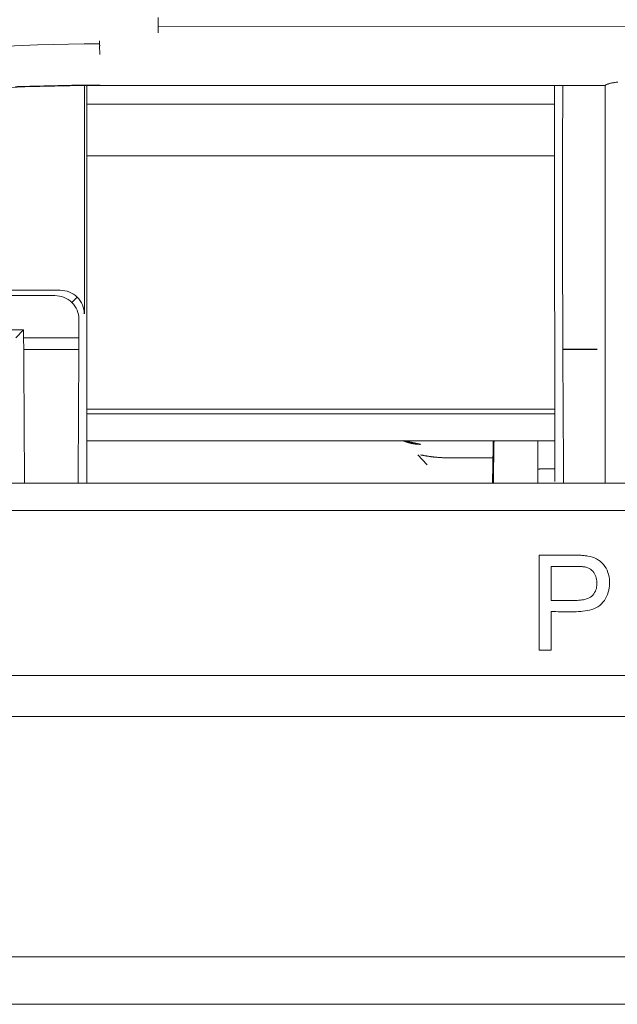
# Model space of a CAD drawing. Units: inches. Extents: x 0 to 6455, y 0 to 4604.
# Drawn here: x 1044 to 1069, y 3314 to 3355 of the extents above; entities that cross this region are included whole.
import ezdxf

# ---------------------------------------------------------------- set-up
doc = ezdxf.new("R2010")
doc.units = ezdxf.units.IN
doc.header["$MEASUREMENT"] = 0
doc.layers.add('LG-Product', color=3, linetype='Continuous')

msp = doc.modelspace()

# ---------------------------------------------------------------- linework, layer by layer
at = {"layer": 'LG-Product', "color": 3, "linetype": 'Continuous', "lineweight": 13}
for p, q in [((1071.412, 3354.942), (1049.393, 3354.93)), ((1071.412, 3354.942), (1049.393, 3354.93)), ((1046.285, 3352.426), (1046.285, 3342.811)), ((1046.394, 3352.428), (1046.394, 3335.683)), ((1046.947, 3352.436), (1068.25, 3352.436)), ((1046.947, 3352.436), (1068.25, 3352.436)), ((1066.108, 3351.647), (1046.393, 3351.647)), ((1066.111, 3349.48), (1046.394, 3349.48)), ((1045.044, 3343.587), (1003.955, 3343.587)), ((1045.27, 3343.81), (1026.488, 3343.81)), ((1045.76, 3343.294), (1045.987, 3343.517)), ((1046.058, 3342.588), (1046.058, 3341.809)), ((1043.726, 3342.149), (997.844, 3342.149)), ((1043.726, 3342.149), (1043.39, 3341.809)), ((1043.726, 3341.809), (1043.726, 3342.149)), ((1046.058, 3341.809), (1043.726, 3341.809)), ((1043.726, 3341.809), (1043.733, 3341.32)), ((1046.058, 3341.809), (1046.051, 3341.32)), ((1043.733, 3341.32), (1046.051, 3341.32)), ((1067.909, 3341.321), (1066.461, 3341.321)), ((1066.461, 3341.32), (1067.909, 3341.32)), ((1046.394, 3338.801), (1066.12, 3338.801)), ((1066.121, 3338.597), (1046.394, 3338.597)), ((1066.121, 3337.459), (1046.394, 3337.459)), ((1065.407, 3337.458), (1065.407, 3335.682)), ((1060.353, 3336.873), (1060.734, 3336.451)), ((1061.622, 3336.749), (1063.515, 3336.749)), ((825.734, 3335.682), (1069.479, 3335.682)), ((825.734, 3335.682), (1069.479, 3335.682)), ((1589.287, 3334.535), (825.734, 3334.535)), ((1589.287, 3334.535), (825.734, 3334.535)), ((1065.972, 3328.64), (1065.456, 3328.64)), ((1065.972, 3328.64), (1065.456, 3328.64)), ((825.734, 3327.576), (1589.287, 3327.576)), ((825.734, 3327.576), (1589.287, 3327.576)), ((1609.899, 3325.846), (804.035, 3325.846)), ((1609.905, 3315.718), (805.116, 3315.718))]:
    msp.add_line(p, q, dxfattribs=at)
for points in [[(1049.393, 3354.999), (1049.395, 3355.309)], [(1049.393, 3354.999), (1049.395, 3355.309)], [(1049.392, 3354.664), (1049.392, 3354.672), (1049.392, 3354.679), (1049.392, 3354.686), (1049.392, 3354.694), (1049.392, 3354.701), (1049.392, 3354.708), (1049.392, 3354.716), (1049.392, 3354.723), (1049.392, 3354.73), (1049.392, 3354.738), (1049.392, 3354.745), (1049.392, 3354.752), (1049.392, 3354.759), (1049.392, 3354.766), (1049.392, 3354.774), (1049.392, 3354.781), (1049.392, 3354.788), (1049.392, 3354.795), (1049.392, 3354.802), (1049.392, 3354.809), (1049.392, 3354.816), (1049.392, 3354.823), (1049.392, 3354.83), (1049.392, 3354.837), (1049.392, 3354.844), (1049.392, 3354.851), (1049.392, 3354.857), (1049.392, 3354.864), (1049.393, 3354.871), (1049.393, 3354.877), (1049.393, 3354.884), (1049.393, 3354.891), (1049.393, 3354.897), (1049.393, 3354.904), (1049.393, 3354.91), (1049.393, 3354.916), (1049.393, 3354.923), (1049.393, 3354.929), (1049.393, 3354.935), (1049.393, 3354.941), (1049.393, 3354.947), (1049.393, 3354.953), (1049.393, 3354.959), (1049.393, 3354.965), (1049.393, 3354.971), (1049.393, 3354.977), (1049.393, 3354.983), (1049.393, 3354.988), (1049.393, 3354.994), (1049.393, 3354.999)], [(1049.392, 3354.664), (1049.392, 3354.672), (1049.392, 3354.679), (1049.392, 3354.686), (1049.392, 3354.694), (1049.392, 3354.701), (1049.392, 3354.708), (1049.392, 3354.716), (1049.392, 3354.723), (1049.392, 3354.73), (1049.392, 3354.738), (1049.392, 3354.745), (1049.392, 3354.752), (1049.392, 3354.759), (1049.392, 3354.766), (1049.392, 3354.774), (1049.392, 3354.781), (1049.392, 3354.788), (1049.392, 3354.795), (1049.392, 3354.802), (1049.392, 3354.809), (1049.392, 3354.816), (1049.392, 3354.823), (1049.392, 3354.83), (1049.392, 3354.837), (1049.392, 3354.844), (1049.392, 3354.851), (1049.392, 3354.857), (1049.392, 3354.864), (1049.393, 3354.871), (1049.393, 3354.877), (1049.393, 3354.884), (1049.393, 3354.891), (1049.393, 3354.897), (1049.393, 3354.904), (1049.393, 3354.91), (1049.393, 3354.916), (1049.393, 3354.923), (1049.393, 3354.929), (1049.393, 3354.935), (1049.393, 3354.941), (1049.393, 3354.947), (1049.393, 3354.953), (1049.393, 3354.959), (1049.393, 3354.965), (1049.393, 3354.971), (1049.393, 3354.977), (1049.393, 3354.983), (1049.393, 3354.988), (1049.393, 3354.994), (1049.393, 3354.999)], [(1046.926, 3354.317), (1046.926, 3354.313), (1046.926, 3354.308), (1046.926, 3354.304), (1046.926, 3354.299), (1046.926, 3354.295), (1046.926, 3354.291), (1046.926, 3354.286), (1046.926, 3354.282), (1046.926, 3354.278), (1046.926, 3354.273), (1046.927, 3354.269), (1046.927, 3354.265), (1046.927, 3354.26), (1046.927, 3354.256), (1046.927, 3354.252), (1046.927, 3354.247), (1046.927, 3354.243), (1046.927, 3354.239), (1046.927, 3354.235), (1046.928, 3354.23), (1046.928, 3354.226), (1046.928, 3354.222), (1046.928, 3354.218), (1046.928, 3354.214), (1046.928, 3354.21), (1046.928, 3354.205), (1046.928, 3354.201), (1046.929, 3354.197), (1046.929, 3354.193), (1046.929, 3354.189), (1046.929, 3354.185), (1046.929, 3354.181), (1046.929, 3354.178), (1046.929, 3354.174), (1046.929, 3354.17), (1046.93, 3354.166), (1046.93, 3354.162), (1046.93, 3354.158), (1046.93, 3354.155), (1046.93, 3354.151), (1046.93, 3354.147), (1046.93, 3354.144), (1046.931, 3354.14), (1046.931, 3354.137), (1046.931, 3354.133), (1046.931, 3354.13), (1046.931, 3354.126), (1046.931, 3354.123), (1046.931, 3354.12), (1046.932, 3354.116)], [(1046.926, 3354.317), (1046.926, 3354.313), (1046.926, 3354.308), (1046.926, 3354.304), (1046.926, 3354.299), (1046.926, 3354.295), (1046.926, 3354.291), (1046.926, 3354.286), (1046.926, 3354.282), (1046.926, 3354.278), (1046.926, 3354.273), (1046.927, 3354.269), (1046.927, 3354.265), (1046.927, 3354.26), (1046.927, 3354.256), (1046.927, 3354.252), (1046.927, 3354.247), (1046.927, 3354.243), (1046.927, 3354.239), (1046.927, 3354.235), (1046.928, 3354.23), (1046.928, 3354.226), (1046.928, 3354.222), (1046.928, 3354.218), (1046.928, 3354.214), (1046.928, 3354.21), (1046.928, 3354.205), (1046.928, 3354.201), (1046.929, 3354.197), (1046.929, 3354.193), (1046.929, 3354.189), (1046.929, 3354.185), (1046.929, 3354.181), (1046.929, 3354.178), (1046.929, 3354.174), (1046.929, 3354.17), (1046.93, 3354.166), (1046.93, 3354.162), (1046.93, 3354.158), (1046.93, 3354.155), (1046.93, 3354.151), (1046.93, 3354.147), (1046.93, 3354.144), (1046.931, 3354.14), (1046.931, 3354.137), (1046.931, 3354.133), (1046.931, 3354.13), (1046.931, 3354.126), (1046.931, 3354.123), (1046.931, 3354.12), (1046.932, 3354.116)], [(1046.928, 3354.202), (1046.275, 3354.196), (1045.621, 3354.186), (1044.968, 3354.172), (1044.315, 3354.153), (1043.662, 3354.131), (1043.01, 3354.105)], [(1046.928, 3354.202), (1046.275, 3354.196), (1045.621, 3354.186), (1044.968, 3354.172), (1044.315, 3354.153), (1043.662, 3354.131), (1043.01, 3354.105)], [(1046.93, 3354.116), (1046.942, 3353.748)], [(1046.93, 3354.116), (1046.942, 3353.748)], [(1068.785, 3352.586), (1068.745, 3352.58), (1068.706, 3352.575), (1068.668, 3352.569), (1068.632, 3352.564), (1068.598, 3352.558), (1068.565, 3352.552), (1068.533, 3352.546), (1068.504, 3352.54), (1068.475, 3352.534), (1068.449, 3352.528), (1068.424, 3352.522), (1068.4, 3352.515), (1068.379, 3352.509), (1068.359, 3352.503), (1068.34, 3352.496), (1068.324, 3352.49), (1068.309, 3352.483), (1068.295, 3352.476), (1068.284, 3352.47), (1068.274, 3352.463), (1068.265, 3352.456), (1068.258, 3352.45), (1068.253, 3352.443), (1068.25, 3352.436)], [(1068.785, 3352.586), (1068.745, 3352.58), (1068.706, 3352.575), (1068.668, 3352.569), (1068.632, 3352.564), (1068.598, 3352.558), (1068.565, 3352.552), (1068.533, 3352.546), (1068.504, 3352.54), (1068.475, 3352.534), (1068.449, 3352.528), (1068.424, 3352.522), (1068.4, 3352.515), (1068.379, 3352.509), (1068.359, 3352.503), (1068.34, 3352.496), (1068.324, 3352.49), (1068.309, 3352.483), (1068.295, 3352.476), (1068.284, 3352.47), (1068.274, 3352.463), (1068.265, 3352.456), (1068.258, 3352.45), (1068.253, 3352.443), (1068.25, 3352.436)], [(1043.142, 3352.363), (1043.775, 3352.385), (1044.41, 3352.404), (1045.044, 3352.418), (1045.678, 3352.428), (1046.313, 3352.434), (1046.947, 3352.436)], [(1043.142, 3352.363), (1043.775, 3352.385), (1044.41, 3352.404), (1045.044, 3352.418), (1045.678, 3352.428), (1046.313, 3352.434), (1046.947, 3352.436)], [(1046.947, 3352.459), (1046.354, 3352.457), (1045.76, 3352.452), (1045.167, 3352.443), (1044.574, 3352.431), (1043.981, 3352.415), (1043.388, 3352.395)], [(1046.947, 3352.459), (1046.354, 3352.457), (1045.76, 3352.452), (1045.167, 3352.443), (1044.574, 3352.431), (1043.981, 3352.415), (1043.388, 3352.395)], [(1066.123, 3335.748), (1066.122, 3336.081), (1066.122, 3336.415), (1066.122, 3336.749), (1066.122, 3337.083), (1066.121, 3337.417), (1066.121, 3337.75), (1066.121, 3338.084), (1066.12, 3338.418), (1066.12, 3338.752), (1066.12, 3339.085), (1066.12, 3339.419), (1066.119, 3339.753), (1066.119, 3340.087), (1066.119, 3340.421), (1066.118, 3340.754), (1066.118, 3341.088), (1066.118, 3341.422), (1066.118, 3341.756), (1066.117, 3342.089), (1066.117, 3342.423), (1066.117, 3342.757), (1066.116, 3343.091), (1066.116, 3343.425), (1066.116, 3343.758), (1066.116, 3344.092), (1066.115, 3344.426), (1066.115, 3344.76), (1066.115, 3345.093), (1066.114, 3345.427), (1066.114, 3345.761), (1066.114, 3346.095), (1066.114, 3346.429), (1066.113, 3346.762), (1066.113, 3347.096), (1066.113, 3347.43), (1066.112, 3347.764), (1066.112, 3348.098), (1066.112, 3348.431), (1066.112, 3348.765), (1066.111, 3349.099), (1066.111, 3349.433), (1066.111, 3349.766), (1066.111, 3350.1), (1066.11, 3350.434), (1066.11, 3350.768), (1066.11, 3351.102), (1066.109, 3351.435), (1066.109, 3351.769), (1066.109, 3352.103), (1066.109, 3352.437)], [(1066.459, 3341.809), (1066.458, 3342.025), (1066.458, 3342.24), (1066.457, 3342.456), (1066.456, 3342.671), (1066.456, 3342.886), (1066.455, 3343.102), (1066.454, 3343.317), (1066.454, 3343.531), (1066.453, 3343.746), (1066.453, 3343.961), (1066.452, 3344.175), (1066.452, 3344.389), (1066.452, 3344.604), (1066.451, 3344.818), (1066.451, 3345.032), (1066.451, 3345.245), (1066.45, 3345.459), (1066.45, 3345.673), (1066.45, 3345.886), (1066.45, 3346.099), (1066.45, 3346.312), (1066.45, 3346.525), (1066.449, 3346.738), (1066.449, 3346.951), (1066.449, 3347.164), (1066.449, 3347.376), (1066.449, 3347.589), (1066.45, 3347.801), (1066.45, 3348.013), (1066.45, 3348.225), (1066.45, 3348.437), (1066.45, 3348.649), (1066.45, 3348.86), (1066.45, 3349.072), (1066.451, 3349.284), (1066.451, 3349.495), (1066.451, 3349.706), (1066.452, 3349.917), (1066.452, 3350.128), (1066.452, 3350.339), (1066.453, 3350.55), (1066.453, 3350.761), (1066.453, 3350.971), (1066.454, 3351.182), (1066.454, 3351.392), (1066.455, 3351.602), (1066.455, 3351.813), (1066.456, 3352.023), (1066.456, 3352.233), (1066.457, 3352.443)], [(1068.248, 3348.01), (1068.248, 3348.099), (1068.248, 3348.189), (1068.248, 3348.278), (1068.248, 3348.368), (1068.248, 3348.457), (1068.248, 3348.546), (1068.248, 3348.636), (1068.248, 3348.725), (1068.248, 3348.814), (1068.248, 3348.904), (1068.248, 3348.993), (1068.248, 3349.082), (1068.248, 3349.172), (1068.248, 3349.261), (1068.248, 3349.35), (1068.248, 3349.439), (1068.248, 3349.528), (1068.248, 3349.617), (1068.248, 3349.707), (1068.248, 3349.796), (1068.248, 3349.885), (1068.248, 3349.974), (1068.248, 3350.063), (1068.248, 3350.152), (1068.248, 3350.241), (1068.248, 3350.33), (1068.248, 3350.419), (1068.248, 3350.508), (1068.248, 3350.597), (1068.248, 3350.686), (1068.248, 3350.774), (1068.248, 3350.863), (1068.248, 3350.952), (1068.248, 3351.041), (1068.248, 3351.13), (1068.248, 3351.219), (1068.248, 3351.307), (1068.248, 3351.396), (1068.248, 3351.485), (1068.248, 3351.573), (1068.248, 3351.662), (1068.248, 3351.751), (1068.248, 3351.839), (1068.248, 3351.928), (1068.248, 3352.016), (1068.248, 3352.105), (1068.248, 3352.194), (1068.248, 3352.282), (1068.248, 3352.371), (1068.248, 3352.459)], [(1068.248, 3348.01), (1068.248, 3348.099), (1068.248, 3348.189), (1068.248, 3348.278), (1068.248, 3348.368), (1068.248, 3348.457), (1068.248, 3348.546), (1068.248, 3348.636), (1068.248, 3348.725), (1068.248, 3348.814), (1068.248, 3348.904), (1068.248, 3348.993), (1068.248, 3349.082), (1068.248, 3349.172), (1068.248, 3349.261), (1068.248, 3349.35), (1068.248, 3349.439), (1068.248, 3349.528), (1068.248, 3349.617), (1068.248, 3349.707), (1068.248, 3349.796), (1068.248, 3349.885), (1068.248, 3349.974), (1068.248, 3350.063), (1068.248, 3350.152), (1068.248, 3350.241), (1068.248, 3350.33), (1068.248, 3350.419), (1068.248, 3350.508), (1068.248, 3350.597), (1068.248, 3350.686), (1068.248, 3350.774), (1068.248, 3350.863), (1068.248, 3350.952), (1068.248, 3351.041), (1068.248, 3351.13), (1068.248, 3351.219), (1068.248, 3351.307), (1068.248, 3351.396), (1068.248, 3351.485), (1068.248, 3351.573), (1068.248, 3351.662), (1068.248, 3351.751), (1068.248, 3351.839), (1068.248, 3351.928), (1068.248, 3352.016), (1068.248, 3352.105), (1068.248, 3352.194), (1068.248, 3352.282), (1068.248, 3352.371), (1068.248, 3352.459)], [(1068.248, 3337.047), (1068.248, 3337.272), (1068.248, 3337.497), (1068.248, 3337.722), (1068.248, 3337.946), (1068.248, 3338.171), (1068.248, 3338.394), (1068.248, 3338.618), (1068.248, 3338.842), (1068.248, 3339.065), (1068.248, 3339.288), (1068.248, 3339.511), (1068.248, 3339.733), (1068.248, 3339.956), (1068.248, 3340.178), (1068.248, 3340.399), (1068.248, 3340.621), (1068.248, 3340.842), (1068.248, 3341.063), (1068.248, 3341.284), (1068.248, 3341.505), (1068.248, 3341.725), (1068.248, 3341.945), (1068.248, 3342.165), (1068.248, 3342.385), (1068.248, 3342.604), (1068.248, 3342.824), (1068.248, 3343.043), (1068.248, 3343.261), (1068.248, 3343.48), (1068.248, 3343.698), (1068.248, 3343.916), (1068.248, 3344.134), (1068.248, 3344.351), (1068.248, 3344.568), (1068.248, 3344.785), (1068.248, 3345.002), (1068.248, 3345.218), (1068.248, 3345.435), (1068.248, 3345.651), (1068.248, 3345.866), (1068.248, 3346.082), (1068.248, 3346.297), (1068.248, 3346.512), (1068.248, 3346.727), (1068.248, 3346.941), (1068.248, 3347.155), (1068.248, 3347.369), (1068.248, 3347.583), (1068.248, 3347.797), (1068.248, 3348.01)], [(1068.248, 3337.047), (1068.248, 3337.272), (1068.248, 3337.497), (1068.248, 3337.722), (1068.248, 3337.946), (1068.248, 3338.171), (1068.248, 3338.394), (1068.248, 3338.618), (1068.248, 3338.842), (1068.248, 3339.065), (1068.248, 3339.288), (1068.248, 3339.511), (1068.248, 3339.733), (1068.248, 3339.956), (1068.248, 3340.178), (1068.248, 3340.399), (1068.248, 3340.621), (1068.248, 3340.842), (1068.248, 3341.063), (1068.248, 3341.284), (1068.248, 3341.505), (1068.248, 3341.725), (1068.248, 3341.945), (1068.248, 3342.165), (1068.248, 3342.385), (1068.248, 3342.604), (1068.248, 3342.824), (1068.248, 3343.043), (1068.248, 3343.261), (1068.248, 3343.48), (1068.248, 3343.698), (1068.248, 3343.916), (1068.248, 3344.134), (1068.248, 3344.351), (1068.248, 3344.568), (1068.248, 3344.785), (1068.248, 3345.002), (1068.248, 3345.218), (1068.248, 3345.435), (1068.248, 3345.651), (1068.248, 3345.866), (1068.248, 3346.082), (1068.248, 3346.297), (1068.248, 3346.512), (1068.248, 3346.727), (1068.248, 3346.941), (1068.248, 3347.155), (1068.248, 3347.369), (1068.248, 3347.583), (1068.248, 3347.797), (1068.248, 3348.01)], [(1066.459, 3341.809), (1066.459, 3341.799), (1066.459, 3341.789), (1066.459, 3341.779), (1066.459, 3341.77), (1066.459, 3341.76), (1066.459, 3341.75), (1066.459, 3341.74), (1066.459, 3341.731), (1066.459, 3341.721), (1066.459, 3341.711), (1066.459, 3341.701), (1066.46, 3341.692), (1066.46, 3341.682), (1066.46, 3341.672), (1066.46, 3341.662), (1066.46, 3341.653), (1066.46, 3341.643), (1066.46, 3341.633), (1066.46, 3341.623), (1066.46, 3341.614), (1066.46, 3341.604), (1066.46, 3341.594), (1066.46, 3341.584), (1066.46, 3341.575), (1066.46, 3341.565), (1066.46, 3341.555), (1066.46, 3341.545), (1066.46, 3341.535), (1066.46, 3341.526), (1066.46, 3341.516), (1066.46, 3341.506), (1066.46, 3341.496), (1066.46, 3341.487), (1066.46, 3341.477), (1066.46, 3341.467), (1066.46, 3341.457), (1066.46, 3341.448), (1066.461, 3341.438), (1066.461, 3341.428), (1066.461, 3341.418), (1066.461, 3341.409), (1066.461, 3341.399), (1066.461, 3341.389), (1066.461, 3341.379), (1066.461, 3341.369), (1066.461, 3341.36), (1066.461, 3341.35), (1066.461, 3341.34), (1066.461, 3341.33), (1066.461, 3341.321)], [(1043.763, 3335.683), (1043.762, 3335.796), (1043.762, 3335.909), (1043.761, 3336.022), (1043.76, 3336.135), (1043.759, 3336.248), (1043.758, 3336.362), (1043.758, 3336.475), (1043.757, 3336.588), (1043.756, 3336.701), (1043.755, 3336.814), (1043.755, 3336.927), (1043.754, 3337.04), (1043.753, 3337.153), (1043.752, 3337.266), (1043.752, 3337.379), (1043.751, 3337.492), (1043.75, 3337.605), (1043.75, 3337.718), (1043.749, 3337.83), (1043.748, 3337.943), (1043.748, 3338.056), (1043.747, 3338.169), (1043.746, 3338.282), (1043.746, 3338.395), (1043.745, 3338.507), (1043.745, 3338.62), (1043.744, 3338.733), (1043.743, 3338.845), (1043.743, 3338.958), (1043.742, 3339.071), (1043.742, 3339.183), (1043.741, 3339.296), (1043.741, 3339.409), (1043.74, 3339.521), (1043.74, 3339.634), (1043.739, 3339.746), (1043.739, 3339.859), (1043.738, 3339.972), (1043.738, 3340.084), (1043.737, 3340.196), (1043.737, 3340.309), (1043.736, 3340.421), (1043.736, 3340.534), (1043.735, 3340.646), (1043.735, 3340.759), (1043.735, 3340.871), (1043.734, 3340.983), (1043.734, 3341.096), (1043.733, 3341.208), (1043.733, 3341.32)], [(1046.02, 3335.683), (1046.021, 3335.796), (1046.022, 3335.91), (1046.023, 3336.024), (1046.024, 3336.137), (1046.025, 3336.251), (1046.025, 3336.365), (1046.026, 3336.478), (1046.027, 3336.592), (1046.028, 3336.705), (1046.028, 3336.818), (1046.029, 3336.932), (1046.03, 3337.045), (1046.031, 3337.158), (1046.031, 3337.271), (1046.032, 3337.385), (1046.033, 3337.498), (1046.033, 3337.611), (1046.034, 3337.724), (1046.035, 3337.837), (1046.035, 3337.95), (1046.036, 3338.063), (1046.037, 3338.176), (1046.037, 3338.289), (1046.038, 3338.401), (1046.039, 3338.514), (1046.039, 3338.627), (1046.04, 3338.74), (1046.04, 3338.852), (1046.041, 3338.965), (1046.041, 3339.077), (1046.042, 3339.19), (1046.043, 3339.302), (1046.043, 3339.415), (1046.044, 3339.527), (1046.044, 3339.64), (1046.045, 3339.752), (1046.045, 3339.864), (1046.046, 3339.976), (1046.046, 3340.089), (1046.047, 3340.201), (1046.047, 3340.313), (1046.047, 3340.425), (1046.048, 3340.537), (1046.048, 3340.649), (1046.049, 3340.761), (1046.049, 3340.873), (1046.05, 3340.985), (1046.05, 3341.097), (1046.05, 3341.208), (1046.051, 3341.32)], [(1066.496, 3335.685), (1066.495, 3335.799), (1066.494, 3335.913), (1066.493, 3336.026), (1066.492, 3336.14), (1066.491, 3336.254), (1066.491, 3336.368), (1066.49, 3336.481), (1066.489, 3336.595), (1066.488, 3336.709), (1066.487, 3336.822), (1066.486, 3336.936), (1066.485, 3337.049), (1066.485, 3337.163), (1066.484, 3337.276), (1066.483, 3337.389), (1066.482, 3337.503), (1066.481, 3337.616), (1066.481, 3337.729), (1066.48, 3337.842), (1066.479, 3337.955), (1066.478, 3338.068), (1066.478, 3338.181), (1066.477, 3338.294), (1066.476, 3338.407), (1066.475, 3338.52), (1066.475, 3338.633), (1066.474, 3338.745), (1066.473, 3338.858), (1066.473, 3338.97), (1066.472, 3339.083), (1066.471, 3339.195), (1066.471, 3339.308), (1066.47, 3339.42), (1066.469, 3339.533), (1066.469, 3339.645), (1066.468, 3339.757), (1066.468, 3339.869), (1066.467, 3339.981), (1066.467, 3340.093), (1066.466, 3340.205), (1066.465, 3340.317), (1066.465, 3340.429), (1066.464, 3340.54), (1066.464, 3340.652), (1066.463, 3340.764), (1066.463, 3340.875), (1066.462, 3340.987), (1066.462, 3341.098), (1066.461, 3341.209), (1066.461, 3341.321)], [(1060.465, 3337.317), (1060.45, 3337.317), (1060.435, 3337.317), (1060.42, 3337.318), (1060.405, 3337.318), (1060.391, 3337.319), (1060.376, 3337.319), (1060.361, 3337.32), (1060.346, 3337.321), (1060.331, 3337.322), (1060.316, 3337.323), (1060.302, 3337.324), (1060.287, 3337.326), (1060.272, 3337.327), (1060.257, 3337.329), (1060.242, 3337.331), (1060.228, 3337.333), (1060.213, 3337.335), (1060.198, 3337.337), (1060.183, 3337.339), (1060.169, 3337.341), (1060.154, 3337.344), (1060.14, 3337.346), (1060.125, 3337.349), (1060.111, 3337.352), (1060.096, 3337.355), (1060.082, 3337.358), (1060.068, 3337.361), (1060.053, 3337.364), (1060.039, 3337.368), (1060.025, 3337.371), (1060.011, 3337.375), (1059.996, 3337.379), (1059.982, 3337.382), (1059.968, 3337.386), (1059.954, 3337.39), (1059.939, 3337.395), (1059.925, 3337.399), (1059.911, 3337.403), (1059.897, 3337.408), (1059.883, 3337.413), (1059.869, 3337.417), (1059.855, 3337.422), (1059.841, 3337.427), (1059.827, 3337.432), (1059.814, 3337.437), (1059.8, 3337.443), (1059.786, 3337.448), (1059.772, 3337.454), (1059.759, 3337.459), (1059.745, 3337.465)], [(1059.749, 3337.472), (1059.763, 3337.468), (1059.778, 3337.465), (1059.792, 3337.462), (1059.806, 3337.459), (1059.821, 3337.456), (1059.835, 3337.453), (1059.849, 3337.45), (1059.864, 3337.447), (1059.878, 3337.444), (1059.892, 3337.44), (1059.906, 3337.437), (1059.921, 3337.434), (1059.935, 3337.431), (1059.949, 3337.428), (1059.963, 3337.425), (1059.978, 3337.421), (1059.992, 3337.418), (1060.006, 3337.415), (1060.02, 3337.412), (1060.034, 3337.409), (1060.049, 3337.406), (1060.063, 3337.402), (1060.077, 3337.399), (1060.091, 3337.396), (1060.106, 3337.393), (1060.12, 3337.39), (1060.134, 3337.387), (1060.148, 3337.384), (1060.163, 3337.38), (1060.177, 3337.377), (1060.191, 3337.374), (1060.206, 3337.371), (1060.22, 3337.368), (1060.234, 3337.365), (1060.248, 3337.362), (1060.263, 3337.359), (1060.277, 3337.356), (1060.291, 3337.353), (1060.306, 3337.35), (1060.32, 3337.347), (1060.335, 3337.344), (1060.349, 3337.341), (1060.363, 3337.338), (1060.378, 3337.335), (1060.392, 3337.332), (1060.407, 3337.329), (1060.421, 3337.326), (1060.436, 3337.323), (1060.45, 3337.32), (1060.465, 3337.317)], [(1063.495, 3335.682), (1063.496, 3335.718), (1063.496, 3335.753), (1063.497, 3335.789), (1063.498, 3335.824), (1063.498, 3335.86), (1063.499, 3335.895), (1063.5, 3335.931), (1063.5, 3335.966), (1063.501, 3336.002), (1063.502, 3336.037), (1063.502, 3336.073), (1063.503, 3336.108), (1063.504, 3336.144), (1063.504, 3336.18), (1063.505, 3336.215), (1063.506, 3336.251), (1063.506, 3336.286), (1063.507, 3336.322), (1063.508, 3336.357), (1063.508, 3336.393), (1063.509, 3336.428), (1063.51, 3336.464), (1063.51, 3336.499), (1063.511, 3336.535), (1063.512, 3336.57), (1063.512, 3336.606), (1063.513, 3336.641), (1063.514, 3336.677), (1063.514, 3336.712), (1063.515, 3336.748), (1063.516, 3336.783), (1063.516, 3336.819), (1063.517, 3336.855), (1063.518, 3336.89), (1063.518, 3336.926), (1063.519, 3336.961), (1063.52, 3336.997), (1063.52, 3337.032), (1063.521, 3337.068), (1063.522, 3337.103), (1063.522, 3337.139), (1063.523, 3337.174), (1063.524, 3337.21), (1063.524, 3337.245), (1063.525, 3337.281), (1063.526, 3337.316), (1063.526, 3337.352), (1063.527, 3337.387), (1063.528, 3337.423), (1063.528, 3337.458)], [(1063.559, 3337.458), (1063.559, 3337.423), (1063.558, 3337.387), (1063.557, 3337.352), (1063.557, 3337.316), (1063.556, 3337.281), (1063.556, 3337.245), (1063.555, 3337.21), (1063.555, 3337.174), (1063.554, 3337.139), (1063.553, 3337.103), (1063.553, 3337.068), (1063.552, 3337.032), (1063.552, 3336.997), (1063.551, 3336.961), (1063.551, 3336.925), (1063.55, 3336.89), (1063.549, 3336.854), (1063.549, 3336.819), (1063.548, 3336.783), (1063.548, 3336.748), (1063.547, 3336.712), (1063.546, 3336.677), (1063.546, 3336.641), (1063.545, 3336.606), (1063.545, 3336.57), (1063.544, 3336.535), (1063.544, 3336.499), (1063.543, 3336.464), (1063.542, 3336.428), (1063.542, 3336.393), (1063.541, 3336.357), (1063.541, 3336.322), (1063.54, 3336.286), (1063.539, 3336.25), (1063.539, 3336.215), (1063.538, 3336.179), (1063.538, 3336.144), (1063.537, 3336.108), (1063.537, 3336.073), (1063.536, 3336.037), (1063.535, 3336.002), (1063.535, 3335.966), (1063.534, 3335.931), (1063.534, 3335.895), (1063.533, 3335.86), (1063.533, 3335.824), (1063.532, 3335.789), (1063.531, 3335.753), (1063.531, 3335.718), (1063.53, 3335.682)], [(1060.465, 3336.87), (1060.487, 3336.866), (1060.508, 3336.862), (1060.53, 3336.858), (1060.552, 3336.854), (1060.574, 3336.85), (1060.596, 3336.846), (1060.618, 3336.842), (1060.64, 3336.838), (1060.663, 3336.834), (1060.685, 3336.831), (1060.707, 3336.827), (1060.73, 3336.823), (1060.752, 3336.82), (1060.775, 3336.816), (1060.798, 3336.813), (1060.82, 3336.81), (1060.843, 3336.807), (1060.866, 3336.803), (1060.889, 3336.8), (1060.912, 3336.797), (1060.935, 3336.794), (1060.958, 3336.792), (1060.981, 3336.789), (1061.004, 3336.786), (1061.027, 3336.783), (1061.05, 3336.781), (1061.073, 3336.779), (1061.097, 3336.776), (1061.12, 3336.774), (1061.144, 3336.772), (1061.167, 3336.77), (1061.191, 3336.768), (1061.215, 3336.766), (1061.238, 3336.764), (1061.262, 3336.762), (1061.286, 3336.761), (1061.31, 3336.759), (1061.334, 3336.758), (1061.358, 3336.756), (1061.382, 3336.755), (1061.406, 3336.754), (1061.43, 3336.753), (1061.454, 3336.752), (1061.478, 3336.751), (1061.502, 3336.751), (1061.526, 3336.75), (1061.55, 3336.75), (1061.574, 3336.749), (1061.598, 3336.749), (1061.622, 3336.749)], [(1068.248, 3335.682), (1068.248, 3335.709), (1068.248, 3335.737), (1068.248, 3335.764), (1068.248, 3335.792), (1068.248, 3335.819), (1068.248, 3335.846), (1068.248, 3335.874), (1068.248, 3335.901), (1068.248, 3335.928), (1068.248, 3335.956), (1068.248, 3335.983), (1068.248, 3336.01), (1068.248, 3336.038), (1068.248, 3336.065), (1068.248, 3336.092), (1068.248, 3336.12), (1068.248, 3336.147), (1068.248, 3336.174), (1068.248, 3336.202), (1068.248, 3336.229), (1068.248, 3336.256), (1068.248, 3336.284), (1068.248, 3336.311), (1068.248, 3336.338), (1068.248, 3336.366), (1068.248, 3336.393), (1068.248, 3336.42), (1068.248, 3336.447), (1068.248, 3336.475), (1068.248, 3336.502), (1068.248, 3336.529), (1068.248, 3336.557), (1068.248, 3336.584), (1068.248, 3336.611), (1068.248, 3336.638), (1068.248, 3336.666), (1068.248, 3336.693), (1068.248, 3336.72), (1068.248, 3336.747), (1068.248, 3336.775), (1068.248, 3336.802), (1068.248, 3336.829), (1068.248, 3336.857), (1068.248, 3336.884), (1068.248, 3336.911), (1068.248, 3336.938), (1068.248, 3336.966), (1068.248, 3336.993), (1068.248, 3337.02), (1068.248, 3337.047)], [(1068.248, 3335.682), (1068.248, 3335.709), (1068.248, 3335.737), (1068.248, 3335.764), (1068.248, 3335.792), (1068.248, 3335.819), (1068.248, 3335.846), (1068.248, 3335.874), (1068.248, 3335.901), (1068.248, 3335.928), (1068.248, 3335.956), (1068.248, 3335.983), (1068.248, 3336.01), (1068.248, 3336.038), (1068.248, 3336.065), (1068.248, 3336.092), (1068.248, 3336.12), (1068.248, 3336.147), (1068.248, 3336.174), (1068.248, 3336.202), (1068.248, 3336.229), (1068.248, 3336.256), (1068.248, 3336.284), (1068.248, 3336.311), (1068.248, 3336.338), (1068.248, 3336.366), (1068.248, 3336.393), (1068.248, 3336.42), (1068.248, 3336.447), (1068.248, 3336.475), (1068.248, 3336.502), (1068.248, 3336.529), (1068.248, 3336.557), (1068.248, 3336.584), (1068.248, 3336.611), (1068.248, 3336.638), (1068.248, 3336.666), (1068.248, 3336.693), (1068.248, 3336.72), (1068.248, 3336.747), (1068.248, 3336.775), (1068.248, 3336.802), (1068.248, 3336.829), (1068.248, 3336.857), (1068.248, 3336.884), (1068.248, 3336.911), (1068.248, 3336.938), (1068.248, 3336.966), (1068.248, 3336.993), (1068.248, 3337.02), (1068.248, 3337.047)], [(1065.407, 3336.276), (1065.422, 3336.277), (1065.436, 3336.277), (1065.45, 3336.277), (1065.465, 3336.277), (1065.479, 3336.277), (1065.493, 3336.278), (1065.508, 3336.278), (1065.522, 3336.278), (1065.536, 3336.278), (1065.55, 3336.278), (1065.565, 3336.278), (1065.579, 3336.279), (1065.593, 3336.279), (1065.608, 3336.279), (1065.622, 3336.279), (1065.636, 3336.279), (1065.651, 3336.279), (1065.665, 3336.28), (1065.679, 3336.28), (1065.693, 3336.28), (1065.708, 3336.28), (1065.722, 3336.28), (1065.736, 3336.28), (1065.751, 3336.281), (1065.765, 3336.281), (1065.779, 3336.281), (1065.794, 3336.281), (1065.808, 3336.281), (1065.822, 3336.281), (1065.836, 3336.282), (1065.851, 3336.282), (1065.865, 3336.282), (1065.879, 3336.282), (1065.894, 3336.282), (1065.908, 3336.282), (1065.922, 3336.283), (1065.936, 3336.283), (1065.951, 3336.283), (1065.965, 3336.283), (1065.979, 3336.283), (1065.994, 3336.283), (1066.008, 3336.284), (1066.022, 3336.284), (1066.037, 3336.284), (1066.051, 3336.284), (1066.065, 3336.284), (1066.079, 3336.284), (1066.094, 3336.285), (1066.108, 3336.285), (1066.122, 3336.285)], [(1065.456, 3332.643), (1065.497, 3332.643), (1065.538, 3332.643), (1065.58, 3332.643), (1065.621, 3332.643), (1065.662, 3332.643), (1065.703, 3332.643), (1065.745, 3332.643), (1065.786, 3332.643), (1065.827, 3332.643), (1065.869, 3332.643), (1065.91, 3332.643), (1065.951, 3332.643), (1065.993, 3332.643), (1066.034, 3332.643), (1066.075, 3332.643), (1066.117, 3332.643), (1066.158, 3332.643), (1066.199, 3332.643), (1066.241, 3332.643), (1066.282, 3332.643), (1066.323, 3332.643), (1066.365, 3332.643), (1066.406, 3332.643), (1066.447, 3332.643), (1066.489, 3332.643), (1066.53, 3332.643), (1066.571, 3332.643), (1066.612, 3332.643), (1066.654, 3332.643), (1066.695, 3332.643), (1066.737, 3332.644), (1066.778, 3332.644), (1066.82, 3332.645), (1066.861, 3332.645), (1066.902, 3332.646), (1066.944, 3332.646), (1066.985, 3332.646), (1067.027, 3332.646), (1067.068, 3332.645), (1067.11, 3332.644), (1067.151, 3332.643), (1067.192, 3332.641), (1067.234, 3332.639), (1067.275, 3332.636), (1067.316, 3332.632), (1067.357, 3332.628), (1067.398, 3332.624), (1067.439, 3332.618), (1067.479, 3332.612), (1067.52, 3332.605)], [(1065.456, 3332.643), (1065.497, 3332.643), (1065.538, 3332.643), (1065.58, 3332.643), (1065.621, 3332.643), (1065.662, 3332.643), (1065.703, 3332.643), (1065.745, 3332.643), (1065.786, 3332.643), (1065.827, 3332.643), (1065.869, 3332.643), (1065.91, 3332.643), (1065.951, 3332.643), (1065.993, 3332.643), (1066.034, 3332.643), (1066.075, 3332.643), (1066.117, 3332.643), (1066.158, 3332.643), (1066.199, 3332.643), (1066.241, 3332.643), (1066.282, 3332.643), (1066.323, 3332.643), (1066.365, 3332.643), (1066.406, 3332.643), (1066.447, 3332.643), (1066.489, 3332.643), (1066.53, 3332.643), (1066.571, 3332.643), (1066.612, 3332.643), (1066.654, 3332.643), (1066.695, 3332.643), (1066.737, 3332.644), (1066.778, 3332.644), (1066.82, 3332.645), (1066.861, 3332.645), (1066.902, 3332.646), (1066.944, 3332.646), (1066.985, 3332.646), (1067.027, 3332.646), (1067.068, 3332.645), (1067.11, 3332.644), (1067.151, 3332.643), (1067.192, 3332.641), (1067.234, 3332.639), (1067.275, 3332.636), (1067.316, 3332.632), (1067.357, 3332.628), (1067.398, 3332.624), (1067.439, 3332.618), (1067.479, 3332.612), (1067.52, 3332.605)], [(1065.456, 3328.64), (1065.456, 3328.72), (1065.456, 3328.8), (1065.456, 3328.88), (1065.456, 3328.961), (1065.456, 3329.041), (1065.456, 3329.121), (1065.456, 3329.201), (1065.456, 3329.281), (1065.456, 3329.362), (1065.456, 3329.442), (1065.456, 3329.522), (1065.456, 3329.602), (1065.456, 3329.682), (1065.456, 3329.762), (1065.456, 3329.843), (1065.456, 3329.923), (1065.456, 3330.003), (1065.456, 3330.083), (1065.456, 3330.163), (1065.456, 3330.243), (1065.456, 3330.323), (1065.456, 3330.403), (1065.456, 3330.484), (1065.456, 3330.564), (1065.456, 3330.644), (1065.456, 3330.724), (1065.456, 3330.804), (1065.456, 3330.884), (1065.456, 3330.964), (1065.456, 3331.044), (1065.456, 3331.124), (1065.456, 3331.204), (1065.456, 3331.284), (1065.456, 3331.364), (1065.456, 3331.444), (1065.456, 3331.524), (1065.456, 3331.604), (1065.456, 3331.684), (1065.456, 3331.764), (1065.456, 3331.844), (1065.456, 3331.924), (1065.456, 3332.004), (1065.456, 3332.084), (1065.456, 3332.164), (1065.456, 3332.243), (1065.456, 3332.323), (1065.456, 3332.403), (1065.456, 3332.483), (1065.456, 3332.563), (1065.456, 3332.643)], [(1065.456, 3328.64), (1065.456, 3328.72), (1065.456, 3328.8), (1065.456, 3328.88), (1065.456, 3328.961), (1065.456, 3329.041), (1065.456, 3329.121), (1065.456, 3329.201), (1065.456, 3329.281), (1065.456, 3329.362), (1065.456, 3329.442), (1065.456, 3329.522), (1065.456, 3329.602), (1065.456, 3329.682), (1065.456, 3329.762), (1065.456, 3329.843), (1065.456, 3329.923), (1065.456, 3330.003), (1065.456, 3330.083), (1065.456, 3330.163), (1065.456, 3330.243), (1065.456, 3330.323), (1065.456, 3330.403), (1065.456, 3330.484), (1065.456, 3330.564), (1065.456, 3330.644), (1065.456, 3330.724), (1065.456, 3330.804), (1065.456, 3330.884), (1065.456, 3330.964), (1065.456, 3331.044), (1065.456, 3331.124), (1065.456, 3331.204), (1065.456, 3331.284), (1065.456, 3331.364), (1065.456, 3331.444), (1065.456, 3331.524), (1065.456, 3331.604), (1065.456, 3331.684), (1065.456, 3331.764), (1065.456, 3331.844), (1065.456, 3331.924), (1065.456, 3332.004), (1065.456, 3332.084), (1065.456, 3332.164), (1065.456, 3332.243), (1065.456, 3332.323), (1065.456, 3332.403), (1065.456, 3332.483), (1065.456, 3332.563), (1065.456, 3332.643)], [(1067.52, 3332.605), (1067.613, 3332.586), (1067.705, 3332.561), (1067.795, 3332.529), (1067.882, 3332.489), (1067.964, 3332.442), (1068.041, 3332.386), (1068.112, 3332.322), (1068.176, 3332.252), (1068.232, 3332.175), (1068.282, 3332.093), (1068.324, 3332.009), (1068.36, 3331.921), (1068.388, 3331.83), (1068.409, 3331.737), (1068.423, 3331.644), (1068.43, 3331.55), (1068.432, 3331.455), (1068.427, 3331.36), (1068.416, 3331.266), (1068.399, 3331.173), (1068.375, 3331.081), (1068.344, 3330.991), (1068.306, 3330.904), (1068.261, 3330.821), (1068.211, 3330.74), (1068.153, 3330.663), (1068.09, 3330.593), (1068.019, 3330.529), (1067.941, 3330.475), (1067.857, 3330.428), (1067.77, 3330.389), (1067.681, 3330.358), (1067.589, 3330.332), (1067.496, 3330.311), (1067.402, 3330.295), (1067.307, 3330.283), (1067.213, 3330.275), (1067.117, 3330.269), (1067.022, 3330.264), (1066.927, 3330.261), (1066.831, 3330.26), (1066.736, 3330.259), (1066.641, 3330.259), (1066.545, 3330.26), (1066.45, 3330.261), (1066.354, 3330.263), (1066.259, 3330.264), (1066.163, 3330.266), (1066.068, 3330.266), (1065.972, 3330.267)], [(1067.52, 3332.605), (1067.613, 3332.586), (1067.705, 3332.561), (1067.795, 3332.529), (1067.882, 3332.489), (1067.964, 3332.442), (1068.041, 3332.386), (1068.112, 3332.322), (1068.176, 3332.252), (1068.232, 3332.175), (1068.282, 3332.093), (1068.324, 3332.009), (1068.36, 3331.921), (1068.388, 3331.83), (1068.409, 3331.737), (1068.423, 3331.644), (1068.43, 3331.55), (1068.432, 3331.455), (1068.427, 3331.36), (1068.416, 3331.266), (1068.399, 3331.173), (1068.375, 3331.081), (1068.344, 3330.991), (1068.306, 3330.904), (1068.261, 3330.821), (1068.211, 3330.74), (1068.153, 3330.663), (1068.09, 3330.593), (1068.019, 3330.529), (1067.941, 3330.475), (1067.857, 3330.428), (1067.77, 3330.389), (1067.681, 3330.358), (1067.589, 3330.332), (1067.496, 3330.311), (1067.402, 3330.295), (1067.307, 3330.283), (1067.213, 3330.275), (1067.117, 3330.269), (1067.022, 3330.264), (1066.927, 3330.261), (1066.831, 3330.26), (1066.736, 3330.259), (1066.641, 3330.259), (1066.545, 3330.26), (1066.45, 3330.261), (1066.354, 3330.263), (1066.259, 3330.264), (1066.163, 3330.266), (1066.068, 3330.266), (1065.972, 3330.267)], [(1067.45, 3332.135), (1067.422, 3332.142), (1067.393, 3332.148), (1067.364, 3332.153), (1067.334, 3332.157), (1067.305, 3332.161), (1067.276, 3332.163), (1067.246, 3332.166), (1067.216, 3332.167), (1067.187, 3332.168), (1067.157, 3332.169), (1067.127, 3332.17), (1067.098, 3332.17), (1067.068, 3332.17), (1067.038, 3332.17), (1067.009, 3332.17), (1066.979, 3332.171), (1066.949, 3332.171), (1066.92, 3332.171), (1066.89, 3332.171), (1066.861, 3332.171), (1066.831, 3332.171), (1066.801, 3332.171), (1066.772, 3332.171), (1066.742, 3332.171), (1066.712, 3332.171), (1066.683, 3332.171), (1066.653, 3332.171), (1066.624, 3332.17), (1066.594, 3332.17), (1066.564, 3332.17), (1066.535, 3332.17), (1066.505, 3332.17), (1066.476, 3332.17), (1066.446, 3332.17), (1066.416, 3332.17), (1066.387, 3332.17), (1066.357, 3332.17), (1066.328, 3332.17), (1066.298, 3332.17), (1066.268, 3332.17), (1066.239, 3332.17), (1066.209, 3332.17), (1066.179, 3332.17), (1066.15, 3332.17), (1066.12, 3332.17), (1066.091, 3332.17), (1066.061, 3332.17), (1066.031, 3332.17), (1066.002, 3332.17), (1065.972, 3332.17)], [(1067.45, 3332.135), (1067.422, 3332.142), (1067.393, 3332.148), (1067.364, 3332.153), (1067.334, 3332.157), (1067.305, 3332.161), (1067.276, 3332.163), (1067.246, 3332.166), (1067.216, 3332.167), (1067.187, 3332.168), (1067.157, 3332.169), (1067.127, 3332.17), (1067.098, 3332.17), (1067.068, 3332.17), (1067.038, 3332.17), (1067.009, 3332.17), (1066.979, 3332.171), (1066.949, 3332.171), (1066.92, 3332.171), (1066.89, 3332.171), (1066.861, 3332.171), (1066.831, 3332.171), (1066.801, 3332.171), (1066.772, 3332.171), (1066.742, 3332.171), (1066.712, 3332.171), (1066.683, 3332.171), (1066.653, 3332.171), (1066.624, 3332.17), (1066.594, 3332.17), (1066.564, 3332.17), (1066.535, 3332.17), (1066.505, 3332.17), (1066.476, 3332.17), (1066.446, 3332.17), (1066.416, 3332.17), (1066.387, 3332.17), (1066.357, 3332.17), (1066.328, 3332.17), (1066.298, 3332.17), (1066.268, 3332.17), (1066.239, 3332.17), (1066.209, 3332.17), (1066.179, 3332.17), (1066.15, 3332.17), (1066.12, 3332.17), (1066.091, 3332.17), (1066.061, 3332.17), (1066.031, 3332.17), (1066.002, 3332.17), (1065.972, 3332.17)], [(1065.972, 3332.17), (1065.972, 3332.142), (1065.972, 3332.113), (1065.972, 3332.085), (1065.972, 3332.056), (1065.972, 3332.027), (1065.972, 3331.999), (1065.972, 3331.97), (1065.972, 3331.942), (1065.972, 3331.913), (1065.972, 3331.884), (1065.972, 3331.856), (1065.972, 3331.827), (1065.972, 3331.799), (1065.972, 3331.77), (1065.972, 3331.741), (1065.972, 3331.713), (1065.972, 3331.684), (1065.972, 3331.655), (1065.972, 3331.627), (1065.972, 3331.598), (1065.972, 3331.57), (1065.972, 3331.541), (1065.972, 3331.512), (1065.972, 3331.484), (1065.972, 3331.455), (1065.972, 3331.426), (1065.972, 3331.398), (1065.972, 3331.369), (1065.972, 3331.341), (1065.972, 3331.312), (1065.972, 3331.283), (1065.972, 3331.255), (1065.972, 3331.226), (1065.972, 3331.197), (1065.972, 3331.169), (1065.972, 3331.14), (1065.972, 3331.111), (1065.972, 3331.083), (1065.972, 3331.054), (1065.972, 3331.025), (1065.972, 3330.997), (1065.972, 3330.968), (1065.972, 3330.939), (1065.972, 3330.911), (1065.972, 3330.882), (1065.972, 3330.854), (1065.972, 3330.825), (1065.972, 3330.796), (1065.972, 3330.768), (1065.972, 3330.739)], [(1065.972, 3332.17), (1065.972, 3332.142), (1065.972, 3332.113), (1065.972, 3332.085), (1065.972, 3332.056), (1065.972, 3332.027), (1065.972, 3331.999), (1065.972, 3331.97), (1065.972, 3331.942), (1065.972, 3331.913), (1065.972, 3331.884), (1065.972, 3331.856), (1065.972, 3331.827), (1065.972, 3331.799), (1065.972, 3331.77), (1065.972, 3331.741), (1065.972, 3331.713), (1065.972, 3331.684), (1065.972, 3331.655), (1065.972, 3331.627), (1065.972, 3331.598), (1065.972, 3331.57), (1065.972, 3331.541), (1065.972, 3331.512), (1065.972, 3331.484), (1065.972, 3331.455), (1065.972, 3331.426), (1065.972, 3331.398), (1065.972, 3331.369), (1065.972, 3331.341), (1065.972, 3331.312), (1065.972, 3331.283), (1065.972, 3331.255), (1065.972, 3331.226), (1065.972, 3331.197), (1065.972, 3331.169), (1065.972, 3331.14), (1065.972, 3331.111), (1065.972, 3331.083), (1065.972, 3331.054), (1065.972, 3331.025), (1065.972, 3330.997), (1065.972, 3330.968), (1065.972, 3330.939), (1065.972, 3330.911), (1065.972, 3330.882), (1065.972, 3330.854), (1065.972, 3330.825), (1065.972, 3330.796), (1065.972, 3330.768), (1065.972, 3330.739)], [(1065.972, 3330.739), (1066.037, 3330.739), (1066.101, 3330.738), (1066.166, 3330.737), (1066.231, 3330.737), (1066.296, 3330.735), (1066.36, 3330.734), (1066.425, 3330.733), (1066.49, 3330.732), (1066.554, 3330.732), (1066.619, 3330.731), (1066.684, 3330.731), (1066.748, 3330.731), (1066.813, 3330.732), (1066.878, 3330.733), (1066.942, 3330.735), (1067.007, 3330.737), (1067.071, 3330.74), (1067.136, 3330.744), (1067.2, 3330.75), (1067.264, 3330.758), (1067.328, 3330.769), (1067.391, 3330.783), (1067.453, 3330.801), (1067.514, 3330.823), (1067.572, 3330.85), (1067.628, 3330.882), (1067.679, 3330.921), (1067.725, 3330.966), (1067.766, 3331.015), (1067.802, 3331.068), (1067.832, 3331.125), (1067.856, 3331.185), (1067.874, 3331.246), (1067.887, 3331.309), (1067.896, 3331.372), (1067.9, 3331.436), (1067.899, 3331.5), (1067.895, 3331.564), (1067.886, 3331.627), (1067.872, 3331.689), (1067.853, 3331.75), (1067.828, 3331.809), (1067.798, 3331.865), (1067.762, 3331.918), (1067.721, 3331.968), (1067.675, 3332.013), (1067.624, 3332.052), (1067.57, 3332.086), (1067.512, 3332.114), (1067.45, 3332.135)], [(1065.972, 3330.739), (1066.037, 3330.739), (1066.101, 3330.738), (1066.166, 3330.737), (1066.231, 3330.737), (1066.296, 3330.735), (1066.36, 3330.734), (1066.425, 3330.733), (1066.49, 3330.732), (1066.554, 3330.732), (1066.619, 3330.731), (1066.684, 3330.731), (1066.748, 3330.731), (1066.813, 3330.732), (1066.878, 3330.733), (1066.942, 3330.735), (1067.007, 3330.737), (1067.071, 3330.74), (1067.136, 3330.744), (1067.2, 3330.75), (1067.264, 3330.758), (1067.328, 3330.769), (1067.391, 3330.783), (1067.453, 3330.801), (1067.514, 3330.823), (1067.572, 3330.85), (1067.628, 3330.882), (1067.679, 3330.921), (1067.725, 3330.966), (1067.766, 3331.015), (1067.802, 3331.068), (1067.832, 3331.125), (1067.856, 3331.185), (1067.874, 3331.246), (1067.887, 3331.309), (1067.896, 3331.372), (1067.9, 3331.436), (1067.899, 3331.5), (1067.895, 3331.564), (1067.886, 3331.627), (1067.872, 3331.689), (1067.853, 3331.75), (1067.828, 3331.809), (1067.798, 3331.865), (1067.762, 3331.918), (1067.721, 3331.968), (1067.675, 3332.013), (1067.624, 3332.052), (1067.57, 3332.086), (1067.512, 3332.114), (1067.45, 3332.135)], [(1065.972, 3330.267), (1065.972, 3330.234), (1065.972, 3330.202), (1065.972, 3330.169), (1065.972, 3330.137), (1065.972, 3330.104), (1065.972, 3330.072), (1065.972, 3330.039), (1065.972, 3330.007), (1065.972, 3329.974), (1065.972, 3329.942), (1065.972, 3329.909), (1065.972, 3329.877), (1065.972, 3329.844), (1065.972, 3329.811), (1065.972, 3329.779), (1065.972, 3329.746), (1065.972, 3329.714), (1065.972, 3329.681), (1065.972, 3329.649), (1065.972, 3329.616), (1065.972, 3329.584), (1065.972, 3329.551), (1065.972, 3329.519), (1065.972, 3329.486), (1065.972, 3329.454), (1065.972, 3329.421), (1065.972, 3329.388), (1065.972, 3329.356), (1065.972, 3329.323), (1065.972, 3329.291), (1065.972, 3329.258), (1065.972, 3329.226), (1065.972, 3329.193), (1065.972, 3329.161), (1065.972, 3329.128), (1065.972, 3329.095), (1065.972, 3329.063), (1065.972, 3329.03), (1065.972, 3328.998), (1065.972, 3328.965), (1065.972, 3328.933), (1065.972, 3328.9), (1065.972, 3328.868), (1065.972, 3328.835), (1065.972, 3328.802), (1065.972, 3328.77), (1065.972, 3328.737), (1065.972, 3328.705), (1065.972, 3328.672), (1065.972, 3328.64)], [(1065.972, 3330.267), (1065.972, 3330.234), (1065.972, 3330.202), (1065.972, 3330.169), (1065.972, 3330.137), (1065.972, 3330.104), (1065.972, 3330.072), (1065.972, 3330.039), (1065.972, 3330.007), (1065.972, 3329.974), (1065.972, 3329.942), (1065.972, 3329.909), (1065.972, 3329.877), (1065.972, 3329.844), (1065.972, 3329.811), (1065.972, 3329.779), (1065.972, 3329.746), (1065.972, 3329.714), (1065.972, 3329.681), (1065.972, 3329.649), (1065.972, 3329.616), (1065.972, 3329.584), (1065.972, 3329.551), (1065.972, 3329.519), (1065.972, 3329.486), (1065.972, 3329.454), (1065.972, 3329.421), (1065.972, 3329.388), (1065.972, 3329.356), (1065.972, 3329.323), (1065.972, 3329.291), (1065.972, 3329.258), (1065.972, 3329.226), (1065.972, 3329.193), (1065.972, 3329.161), (1065.972, 3329.128), (1065.972, 3329.095), (1065.972, 3329.063), (1065.972, 3329.03), (1065.972, 3328.998), (1065.972, 3328.965), (1065.972, 3328.933), (1065.972, 3328.9), (1065.972, 3328.868), (1065.972, 3328.835), (1065.972, 3328.802), (1065.972, 3328.77), (1065.972, 3328.737), (1065.972, 3328.705), (1065.972, 3328.672), (1065.972, 3328.64)], [(1070.799, 3313.716), (1062.758, 3313.716), (1054.716, 3313.716), (1046.674, 3313.716), (1038.632, 3313.716), (1030.59, 3313.716), (1022.548, 3313.716), (1014.507, 3313.716), (1006.465, 3313.716), (998.423, 3313.716), (990.381, 3313.716), (982.339, 3313.716), (974.297, 3313.716), (966.256, 3313.716), (958.214, 3313.716), (950.172, 3313.716)]]:
    msp.add_lwpolyline(points, dxfattribs=at)
for centre in [(1045.056, 3342.6), (1045.282, 3342.823)]:
    msp.add_ellipse(centre, major_axis=(-0.946, 0.337), ratio=0.980799, start_param=3.477396, end_param=5.06044, dxfattribs=at)

doc.saveas('drawing.dxf')
